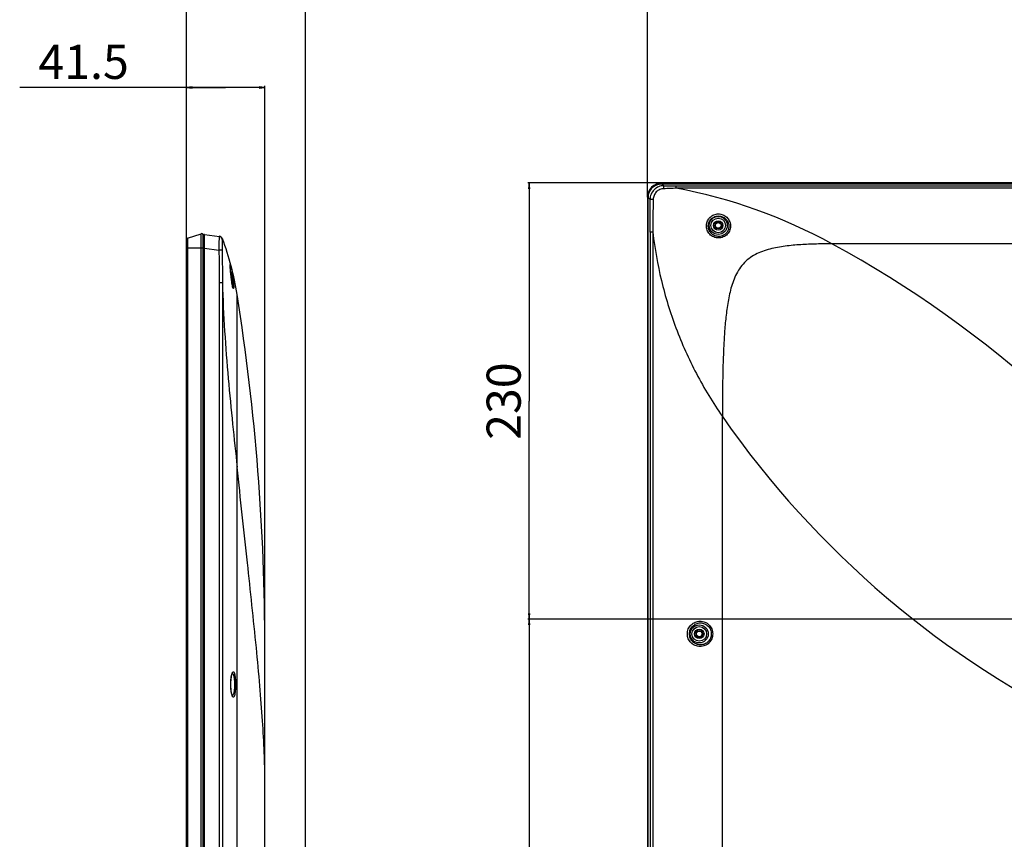
# Model space of a CAD drawing. Units: millimetres. Extents: x 0 to 3500, y 0 to 2000.
# Drawn here: x 1854 to 2374, y 1106 to 1538 of the extents above; entities that cross this region are included whole.
import ezdxf

# ---------------------------------------------------------------- set-up
doc = ezdxf.new("R2010")
doc.units = ezdxf.units.MM
doc.header["$LTSCALE"] = 192.5
doc.layers.get('0').update_dxf_attribs({"linetype": 'CONTINUOUS'})
doc.layers.add('7_ALL_FEATURES', color=7, linetype='CONTINUOUS')
doc.layers.add('DEF_DRAFT_DIM', color=7, linetype='CONTINUOUS')
doc.styles.get("Standard").update_dxf_attribs({"font": 'txt', "width": 0.8})
doc.dimstyles.new('DIMSTYLE_2', dxfattribs={"dimtxt": 18, "dimasz": 3, "dimexe": 0.8, "dimexo": 0.2, "dimgap": 4.5, "dimtad": 1, "dimdec": 1, "dimdsep": 46, "dimtxsty": 'Standard', "dimblk": 'OPEN', "dimblk1": 'OPEN', "dimblk2": 'OPEN', "dimcen": 0.09, "dimadec": 0, "dimazin": 0, "dimtp": 0.8, "dimtm": 0.8, "dimtfac": 1, "dimtdec": 1, "dimtofl": 0, "dimtmove": 0, "dimatfit": 3, "dimldrblk": 'OPEN', "dimfxl": 0, "dimtolj": 1, "dimarcsym": 0})
doc.dimstyles.new('DIMSTYLE_4', dxfattribs={"dimtxt": 18, "dimasz": 3, "dimexe": 0.8, "dimexo": 0.2, "dimgap": 4.5, "dimtad": 1, "dimdec": 1, "dimdsep": 46, "dimtxsty": 'Standard', "dimblk": 'OPEN', "dimblk1": 'OPEN', "dimblk2": 'OPEN', "dimcen": 0.09, "dimadec": 0, "dimazin": 0, "dimtp": 0.3, "dimtm": 0.3, "dimtfac": 1, "dimtdec": 1, "dimtofl": 0, "dimtmove": 0, "dimatfit": 3, "dimldrblk": 'OPEN', "dimfxl": 0, "dimtolj": 1, "dimarcsym": 0})
doc.dimstyles.new('DIMSTYLE_8', dxfattribs={"dimtxt": 18, "dimasz": 3, "dimexe": 0.8, "dimexo": 0.2, "dimgap": 4.5, "dimtad": 1, "dimdec": 0, "dimdsep": 46, "dimtxsty": 'Standard', "dimblk": 'OPEN', "dimblk1": 'OPEN', "dimblk2": 'OPEN', "dimcen": 0.09, "dimadec": 0, "dimazin": 0, "dimtp": 0.5, "dimtm": 0.5, "dimtfac": 1, "dimtdec": 0, "dimtofl": 0, "dimtmove": 0, "dimatfit": 3, "dimldrblk": 'OPEN', "dimfxl": 0, "dimtolj": 1, "dimarcsym": 0})

# ---------------------------------------------------------------- blocks, each defined once
blk = doc.blocks.new('_OPEN')
at = {"color": 0, "linetype": 'ByBlock'}
for p, q in [((0, 0), (-1, 0.12)), ((-1, -0.12), (0, 0)), ((-1, 0), (0, 0))]:
    blk.add_line(p, q, dxfattribs=at)
blk = doc.blocks.new('*D8')
at = {"layer": 'DEF_DRAFT_DIM', "color": 2, "linetype": 'Continuous'}
for p, q in [((1963.03, 1502.69), (1854.33, 1502.69)), ((1942.31, 1418.03), (1942.31, 1503.49)), ((1942.31, 1502.69), (1963.03, 1502.69)), ((1983.75, 1502.69), (1963.03, 1502.69)), ((1983.75, 1136.83), (1983.75, 1503.49))]:
    blk.add_line(p, q, dxfattribs=at)
at = {"layer": 'DEF_DRAFT_DIM', "color": 2, "linetype": 'Continuous', "xscale": 3, "yscale": 3, "zscale": 3, "rotation": 180}
blk.add_blockref('_OPEN', (1942.31, 1502.69), dxfattribs=at)
at = {"layer": 'DEF_DRAFT_DIM', "color": 2, "linetype": 'Continuous', "xscale": 3, "yscale": 3, "zscale": 3}
blk.add_blockref('_OPEN', (1983.75, 1502.69), dxfattribs=at)
at = {"layer": 'DEF_DRAFT_DIM', "color": 2, "linetype": 'Continuous', "insert": (1911.93, 1525.19), "char_height": 18, "width": 57.6, "attachment_point": 3, "line_spacing_factor": 0.9}
blk.add_mtext('41.5', dxfattribs=at)
blk = doc.blocks.new('*D9')
at = {"layer": 'DEF_DRAFT_DIM', "color": 2, "linetype": 'Continuous'}
for p, q in [((1973.78, 1549.06), (1861.15, 1549.06)), ((1942.31, 1418.03), (1942.31, 1549.86)), ((1942.31, 1549.06), (1973.78, 1549.06)), ((2005.25, 1549.06), (1973.78, 1549.06)), ((2005.25, 811.84), (2005.25, 1549.86))]:
    blk.add_line(p, q, dxfattribs=at)
at = {"layer": 'DEF_DRAFT_DIM', "color": 2, "linetype": 'Continuous', "xscale": 3, "yscale": 3, "zscale": 3, "rotation": 180}
blk.add_blockref('_OPEN', (1942.31, 1549.06), dxfattribs=at)
at = {"layer": 'DEF_DRAFT_DIM', "color": 2, "linetype": 'Continuous', "xscale": 3, "yscale": 3, "zscale": 3}
blk.add_blockref('_OPEN', (2005.25, 1549.06), dxfattribs=at)
at = {"layer": 'DEF_DRAFT_DIM', "color": 2, "linetype": 'Continuous', "insert": (1889.95, 1571.56), "char_height": 18, "width": 28.8, "attachment_point": 3, "line_spacing_factor": 0.9}
blk.add_mtext('63', dxfattribs=at)
blk = doc.blocks.new('*D17')
at = {"layer": 'DEF_DRAFT_DIM', "color": 2, "linetype": 'Continuous'}
for p, q in [((2185.65, 1444.74), (2185.65, 1569.62)), ((2656.05, 1222.14), (2656.05, 1569.62)), ((2185.65, 1568.82), (2420.85, 1568.82)), ((2656.05, 1568.82), (2420.85, 1568.82))]:
    blk.add_line(p, q, dxfattribs=at)
at = {"layer": 'DEF_DRAFT_DIM', "color": 2, "linetype": 'Continuous', "xscale": 3, "yscale": 3, "zscale": 3, "rotation": 180}
blk.add_blockref('_OPEN', (2185.65, 1568.82), dxfattribs=at)
at = {"layer": 'DEF_DRAFT_DIM', "color": 2, "linetype": 'Continuous', "xscale": 3, "yscale": 3, "zscale": 3}
blk.add_blockref('_OPEN', (2656.05, 1568.82), dxfattribs=at)
at = {"layer": 'DEF_DRAFT_DIM', "color": 2, "linetype": 'Continuous', "insert": (2420.85, 1591.32), "char_height": 18, "width": 72, "attachment_point": 2, "line_spacing_factor": 0.9}
blk.add_mtext('470.4', dxfattribs=at)
blk = doc.blocks.new('*D20')
at = {"layer": 'DEF_DRAFT_DIM', "color": 2, "linetype": 'Continuous'}
for p, q in [((2193.15, 1452.25), (2122.5, 1452.25)), ((2123.3, 1452.25), (2123.3, 1337.1)), ((2123.3, 1221.94), (2123.3, 1337.1)), ((2655.85, 1221.94), (2122.5, 1221.94))]:
    blk.add_line(p, q, dxfattribs=at)
at = {"layer": 'DEF_DRAFT_DIM', "color": 2, "linetype": 'Continuous', "xscale": 3, "yscale": 3, "zscale": 3}
for p, rotation in [((2123.3, 1452.25), 90), ((2123.3, 1221.94), 270)]:
    blk.add_blockref('_OPEN', p, dxfattribs=dict(at, rotation=rotation))
at = {"layer": 'DEF_DRAFT_DIM', "color": 2, "linetype": 'Continuous', "insert": (2100.8, 1337.1), "char_height": 18, "width": 43.2, "attachment_point": 2, "rotation": 90, "line_spacing_factor": 0.9}
blk.add_mtext('230', dxfattribs=at)
blk = doc.blocks.new('*D21')
at = {"layer": 'DEF_DRAFT_DIM', "color": 2, "linetype": 'Continuous'}
for p, q in [((2655.85, 1221.94), (2122.5, 1221.94)), ((2123.3, 1221.94), (2123.3, 1071.94)), ((2123.3, 921.94), (2123.3, 1071.94)), ((2655.85, 921.94), (2122.5, 921.94))]:
    blk.add_line(p, q, dxfattribs=at)
at = {"layer": 'DEF_DRAFT_DIM', "color": 2, "linetype": 'Continuous', "xscale": 3, "yscale": 3, "zscale": 3}
for p, rotation in [((2123.3, 1221.94), 90), ((2123.3, 921.94), 270)]:
    blk.add_blockref('_OPEN', p, dxfattribs=dict(at, rotation=rotation))
at = {"layer": 'DEF_DRAFT_DIM', "color": 2, "linetype": 'Continuous', "insert": (2100.8, 1071.94), "char_height": 18, "width": 43.2, "attachment_point": 2, "rotation": 90, "line_spacing_factor": 0.9}
blk.add_mtext('300', dxfattribs=at)

msp = doc.modelspace()

# ---------------------------------------------------------------- linework, layer by layer
at = {"color": 7, "linetype": 'Continuous'}
for p, q in [((2200.928, 1450.801), (3411.18, 1450.801)), ((3411.18, 1449.522), (2200.928, 1449.522)), ((1959.769, 1424.082), (1959.572, 1424.108)), ((3328.993, 1420.141), (2283.114, 1420.141)), ((1983.751, 1199.995), (1983.751, 1206.625)), ((1983.751, 1155.225), (1983.751, 1190.425))]:
    msp.add_line(p, q, dxfattribs=at)
msp.add_arc((1820.952, 1370.072), 150, 15.20727, 15.22144, dxfattribs=at)
at = {"layer": '7_ALL_FEATURES', "color": 7, "linetype": 'Continuous'}
for p, q in [((2193.354, 1452.253), (2193.354, 1451.853)), ((3418.754, 1452.253), (2193.354, 1452.253)), ((2193.379, 1451.86), (2193.379, 1451.854)), ((2193.379, 1451.86), (3418.728, 1451.86)), ((2193.379, 1451.854), (2194.406, 1450.827)), ((2193.379, 1451.854), (3418.728, 1451.854)), ((2200.928, 1449.522), (2200.928, 1450.801)), ((2185.645, 1444.544), (2185.645, 745.255)), ((2186.039, 1444.544), (2185.645, 1444.544)), ((2186.038, 746.544), (2186.038, 1444.519)), ((2186.038, 1444.519), (2186.044, 1444.519)), ((2186.044, 746.544), (2186.044, 1444.519)), ((2186.044, 1444.519), (2187.055, 1443.507)), ((2217.814, 1429.273), (2217.818, 1429.844)), ((1942.874, 1423.211), (1950.11, 1425.496)), ((1950.11, 718.536), (1950.11, 1425.496)), ((1951.151, 711.628), (1951.151, 1424.734)), ((1951.83, 1425.135), (1959.769, 1424.082)), ((2187.08, 1426.234), (2187.08, 831.821)), ((2188.53, 1426.234), (2187.08, 1426.234)), ((2188.53, 1426.234), (2188.53, 831.821)), ((1942.315, 718.802), (1942.315, 1422.448)), ((1942.874, 1423.211), (1942.875, 718.802)), ((1951.151, 1417.825), (1942.315, 1417.825)), ((1951.151, 1417.799), (1951.83, 1417.799)), ((1951.83, 719.825), (1951.83, 1417.799)), ((1951.83, 1417.799), (1959.454, 1416.788)), ((1965.427, 1407.96), (1965.407, 1408.19)), ((1965.494, 1407.226), (1965.464, 1407.548)), ((1965.528, 1406.864), (1965.494, 1407.226)), ((1965.568, 1406.46), (1965.528, 1406.864)), ((1965.612, 1406.011), (1965.568, 1406.46)), ((1965.661, 1405.517), (1965.612, 1406.011)), ((1965.716, 1404.976), (1965.661, 1405.517)), ((1965.777, 1404.385), (1965.716, 1404.976)), ((1959.642, 1399.515), (1959.642, 805.102)), ((1961.307, 1399.515), (1959.642, 1399.515)), ((1961.307, 1399.515), (1961.307, 805.102)), ((1966.427, 1399.208), (1966.382, 1399.489)), ((1969.123, 837.984), (1969.123, 1393.421)), ((2225.254, 864.703), (2225.254, 1329.005)), ((1983.751, 838.025), (1983.751, 1206.625))]:
    msp.add_line(p, q, dxfattribs=at)
for points in [[(2193.379, 1451.86), (2192.783, 1451.836), (2192.044, 1451.739), (2191.322, 1451.569), (2190.622, 1451.328), (2189.951, 1451.018), (2189.316, 1450.643), (2188.723, 1450.206), (2188.177, 1449.712), (2187.683, 1449.165), (2187.247, 1448.57), (2186.874, 1447.935), (2186.565, 1447.263), (2186.325, 1446.563), (2186.157, 1445.84), (2186.061, 1445.102), (2186.038, 1444.519)], [(1965.407, 1408.19), (1965.391, 1408.387), (1965.385, 1408.474), (1965.38, 1408.553), (1965.375, 1408.623), (1965.372, 1408.686), (1965.369, 1408.74), (1965.367, 1408.786), (1965.366, 1408.824), (1965.366, 1408.852), (1965.366, 1408.87), (1965.366, 1408.873)], [(1965.464, 1407.548), (1965.438, 1407.831), (1965.427, 1407.96)], [(1965.9, 1403.235), (1965.845, 1403.746), (1965.81, 1404.072), (1965.777, 1404.385)], [(1966.382, 1399.489), (1966.336, 1399.789), (1966.289, 1400.109), (1966.241, 1400.449), (1966.192, 1400.81), (1966.143, 1401.19), (1966.092, 1401.592), (1966.041, 1402.013), (1965.989, 1402.454), (1965.936, 1402.914), (1965.9, 1403.235)], [(1966.912, 1397), (1966.913, 1396.998), (1966.912, 1397), (1966.904, 1397.02), (1966.89, 1397.056), (1966.871, 1397.108), (1966.85, 1397.175), (1966.825, 1397.258), (1966.798, 1397.355), (1966.768, 1397.467), (1966.737, 1397.594), (1966.704, 1397.737), (1966.669, 1397.896), (1966.632, 1398.072), (1966.593, 1398.265), (1966.554, 1398.474), (1966.513, 1398.701), (1966.47, 1398.945), (1966.427, 1399.208)], [(1965.783, 1187.525), (1965.787, 1187.999), (1965.804, 1188.644), (1965.835, 1189.275), (1965.877, 1189.877), (1965.93, 1190.436), (1965.99, 1190.94), (1966.054, 1191.389), (1966.121, 1191.786), (1966.191, 1192.136), (1966.261, 1192.442), (1966.331, 1192.704), (1966.398, 1192.922), (1966.461, 1193.098), (1966.516, 1193.231), (1966.562, 1193.324), (1966.593, 1193.378), (1966.598, 1193.385)], [(1966.605, 1181.655), (1966.605, 1181.655), (1966.591, 1181.675), (1966.557, 1181.734), (1966.51, 1181.834), (1966.452, 1181.976), (1966.387, 1182.161), (1966.319, 1182.39), (1966.248, 1182.662), (1966.177, 1182.978), (1966.108, 1183.337), (1966.042, 1183.738), (1965.98, 1184.182), (1965.924, 1184.668), (1965.875, 1185.196), (1965.835, 1185.764), (1965.805, 1186.37), (1965.788, 1187.01), (1965.783, 1187.525)]]:
    msp.add_lwpolyline(points, dxfattribs=at)
for centre, radius in [((2223.054, 1429.844), 4.769), ((2223.054, 1429.844), 3.863), ((2223.054, 1429.844), 2.5), ((2223.054, 1429.844), 1.8), ((2223.054, 1429.844), 1.5), ((2213.054, 1214.244), 4.769), ((2213.054, 1214.244), 3.863), ((2213.054, 1214.244), 2.5), ((2213.054, 1214.244), 1.8), ((2213.054, 1214.244), 1.5)]:
    msp.add_circle(centre, radius, dxfattribs=at)
for centre, radius, start, end in [((2193.354, 1444.544), 7.708, 90, 180), ((2200.912, 2260.641), 809.839, 269.539687, 270.001069), ((2148.905, 1174.361), 280.036, 61.36304, 79.294), ((-1350.869, 1429.77), 3537.951, 359.942738, 0.222474), ((3180.244, 1423.847), 991.717, 178.859948, 179.862085), ((1950.351, 1424.734), 0.8, 0, 107.52557), ((1951.751, 1424.54), 0.6, 82.44366, 180), ((1921.571, 1424.131), 30.286, 0.80478, 1.26957), ((1959.308, 1422.129), 1.997, 10.8142, 82.4124), ((1959.506, 1422.099), 2, 20.58218, 82.44366), ((1943.115, 1422.448), 0.8, 107.52557, 180), ((1820.952, 1370.072), 150, 8.95528, 20.58141), ((1995.55, 893.542), 600, 34.495268, 61.361981), ((1918.074, 1394.081), 48.896, 10.83745, 13.10643), ((1918.354, 1394.129), 48.612, 10.66508, 10.84389), ((1971.321, 1398.354), 4.646, 197.09495, 197.40292), ((783.751, 1206.625), 1200, 0, 8.955278), ((2635.799, 1614.403), 500, 214.80577, 244.43773), ((1971.042, 1191.711), 4.859, 159.30798, 161.13075), ((1966.57, 1193.03), 0.279, 80.50048, 93.95211), ((1971.822, 1183.608), 5.684, 197.87535, 198.88714), ((1971.006, 1183.327), 4.82, 198.86107, 200.84058)]:
    msp.add_arc(centre, radius, start, end, dxfattribs=at)
for points, knots in [([(2186.044, 1444.519), (2186.045, 1445.473), (2186.423, 1447.402), (2188.053, 1449.845), (2190.496, 1451.474), (2192.425, 1451.853), (2193.379, 1451.854)], [0, 0, 0, 0, 0.2500138, 0.4999978, 0.7499821, 1, 1, 1, 1]), ([(2194.406, 1450.827), (2193.452, 1450.829), (2191.521, 1450.453), (2189.076, 1448.828), (2187.438, 1446.391), (2187.056, 1444.462), (2187.055, 1443.507)], [0, 0, 0, 0, 0.250024, 0.5000567, 0.7500446, 1, 1, 1, 1]), ([(2194.29, 1449.223), (2194.294, 1449.418), (2194.305, 1449.777), (2194.327, 1450.255), (2194.363, 1450.592), (2194.381, 1450.773), (2194.406, 1450.827)], [0, 0, 0, 0, 0.3632628, 0.6690171, 0.8879944, 1, 1, 1, 1]), ([(2194.29, 1449.223), (2193.567, 1449.202), (2192.117, 1448.862), (2190.288, 1447.604), (2189.05, 1445.758), (2188.737, 1444.302), (2188.723, 1443.578)], [0, 0, 0, 0, 0.2498575, 0.4999404, 0.7500106, 1, 1, 1, 1]), ([(2200.927, 1449.522), (2200.376, 1449.464), (2199.269, 1449.406), (2197.057, 1449.309), (2195.397, 1449.255), (2194.29, 1449.223)], [0, 0, 0, 0, 0.2500408, 0.5001315, 1, 1, 1, 1]), ([(2188.723, 1443.578), (2188.521, 1443.576), (2188.149, 1443.569), (2187.653, 1443.557), (2187.3, 1443.533), (2187.114, 1443.524), (2187.055, 1443.507)], [0, 0, 0, 0, 0.3626876, 0.6694651, 0.8892335, 1, 1, 1, 1]), ([(2216.827, 1429.958), (2216.871, 1430.752), (2217.266, 1432.341), (2218.697, 1434.325), (2220.768, 1435.641), (2223.179, 1436.092), (2225.578, 1435.62), (2227.627, 1434.308), (2229.054, 1432.353), (2229.467, 1430.787), (2229.524, 1430.001)], [0, 0, 0, 0, 0.1251516, 0.2505442, 0.3761902, 0.5019234, 0.6273161, 0.7519788, 0.8760092, 1, 1, 1, 1]), ([(2217.818, 1429.844), (2217.858, 1430.516), (2218.2, 1431.86), (2219.429, 1433.529), (2221.202, 1434.616), (2223.249, 1434.967), (2225.275, 1434.556), (2227.01, 1433.456), (2228.234, 1431.822), (2228.603, 1430.507), (2228.661, 1429.844)], [0, 0, 0, 0, 0.1251803, 0.2506864, 0.3765619, 0.5025801, 0.6281222, 0.7526564, 0.8763489, 1, 1, 1, 1]), ([(2229.524, 1430.001), (2229.586, 1429.147), (2229.355, 1427.388), (2227.986, 1425.116), (2226.165, 1423.833), (2224.503, 1423.311), (2222.774, 1423.135), (2220.605, 1423.585), (2218.796, 1424.856), (2217.74, 1426.227), (2216.979, 1427.779), (2216.78, 1429.101), (2216.827, 1429.958)], [0, 0, 0, 0, 0.1243154, 0.2494035, 0.3748553, 0.4378771, 0.5008032, 0.6256677, 0.7502108, 0.8127669, 0.8753453, 1, 1, 1, 1]), ([(2228.661, 1429.844), (2228.723, 1429.137), (2228.56, 1427.674), (2227.468, 1425.76), (2225.7, 1424.426), (2223.554, 1423.896), (2221.378, 1424.236), (2219.503, 1425.376), (2218.201, 1427.137), (2217.846, 1428.561), (2217.814, 1429.273)], [0, 0, 0, 0, 0.1242623, 0.24955, 0.3753682, 0.5010284, 0.6261569, 0.7508213, 0.8753393, 1, 1, 1, 1]), ([(1951.849, 1424.802), (1951.848, 1424.85), (1951.845, 1424.931), (1951.845, 1425.042), (1951.833, 1425.092), (1951.837, 1425.134), (1951.83, 1425.135)], [0, 0, 0, 0, 0.4332743, 0.744882, 0.9336176, 1, 1, 1, 1]), ([(1951.83, 1417.799), (1951.844, 1419.151), (1951.859, 1421.403), (1951.867, 1423.655), (1951.854, 1424.556)], [0, 0, 0, 0, 0.6000341, 1, 1, 1, 1]), ([(1959.572, 1424.108), (1959.565, 1424.109), (1959.571, 1424.062), (1959.561, 1424.017), (1959.566, 1423.9), (1959.564, 1423.818), (1959.564, 1423.769)], [0, 0, 0, 0, 0.0623537, 0.249905, 0.5629624, 1, 1, 1, 1]), ([(2188.53, 1426.234), (2189.519, 1417.657), (2192.559, 1400.515), (2200.259, 1375.445), (2211.056, 1351.347), (2220.223, 1336.241), (2225.254, 1329.005)], [0, 0, 0, 0, 0.2468686, 0.4963269, 0.7480152, 1, 1, 1, 1]), ([(1959.564, 1423.769), (1959.563, 1423.426), (1959.545, 1421.099), (1959.469, 1418.772), (1959.454, 1416.788)], [0, 0, 0, 0, 0.1474646, 1, 1, 1, 1]), ([(1961.269, 1422.504), (1961.254, 1422.496), (1961.237, 1422.442), (1961.22, 1422.349), (1961.205, 1422.199), (1961.187, 1421.908), (1961.17, 1421.431), (1961.152, 1420.739), (1961.139, 1419.904), (1961.133, 1418.956), (1961.138, 1417.928), (1961.153, 1417.22), (1961.165, 1416.859)], [0, 0, 0, 0, 0.0089201, 0.0263958, 0.052706, 0.0876029, 0.1817033, 0.3054916, 0.4548645, 0.6245774, 0.8084684, 1, 1, 1, 1]), ([(1961.378, 1422.803), (1961.4, 1422.744), (1961.423, 1422.609), (1961.317, 1422.53), (1961.269, 1422.504)], [0, 0, 0, 0, 0.5334067, 1, 1, 1, 1]), ([(2283.114, 1420.141), (2280.368, 1420.141), (2274.876, 1420.085), (2266.643, 1419.751), (2258.436, 1419.013), (2251.657, 1417.825), (2246.395, 1416.228), (2242.606, 1414.584), (2239.107, 1412.374), (2236.078, 1409.548), (2233.638, 1406.204), (2231.76, 1402.525), (2230.332, 1398.654), (2228.877, 1393.355), (2227.662, 1386.587), (2226.74, 1378.399), (2226.139, 1370.181), (2225.617, 1359.209), (2225.31, 1345.481), (2225.254, 1334.497), (2225.254, 1329.005)], [0, 0, 0, 0, 0.062507, 0.125016, 0.1875147, 0.2499926, 0.2812437, 0.3124908, 0.3437314, 0.3749674, 0.4062067, 0.4374531, 0.4687037, 0.4999561, 0.5624488, 0.6249607, 0.6874669, 0.7499744, 0.8749859, 1, 1, 1, 1]), ([(1961.165, 1416.859), (1960.972, 1416.846), (1960.402, 1416.827), (1959.832, 1416.802), (1959.454, 1416.788)], [0, 0, 0, 0, 0.3383968, 1, 1, 1, 1]), ([(1959.454, 1416.788), (1959.56, 1413.911), (1959.639, 1408.152), (1959.642, 1402.394), (1959.642, 1399.515)], [0, 0, 0, 0, 0.4999916, 1, 1, 1, 1]), ([(1961.165, 1416.859), (1961.26, 1413.97), (1961.318, 1408.187), (1961.308, 1402.406), (1961.307, 1399.515)], [0, 0, 0, 0, 0.4999695, 1, 1, 1, 1]), ([(1965.35, 1408.955), (1965.348, 1409.015), (1965.344, 1409.097), (1965.356, 1409.178), (1965.361, 1409.217), (1965.392, 1409.218), (1965.408, 1409.182), (1965.434, 1409.136), (1965.449, 1409.092), (1965.459, 1409.066)], [0, 0, 0, 0, 0.4048065, 0.5230903, 0.5880096, 0.6230669, 0.6942355, 0.8192286, 1, 1, 1, 1]), ([(1965.358, 1408.771), (1965.357, 1408.788), (1965.354, 1408.849), (1965.351, 1408.91), (1965.35, 1408.955)], [0, 0, 0, 0, 0.2739671, 1, 1, 1, 1]), ([(1965.896, 1403.239), (1965.774, 1404.353), (1965.617, 1405.899), (1965.441, 1407.743), (1965.376, 1408.472), (1965.358, 1408.771)], [0, 0, 0, 0, 0.6047273, 0.8386278, 1, 1, 1, 1]), ([(1965.459, 1409.066), (1965.464, 1409.051), (1965.488, 1408.981), (1965.51, 1408.91), (1965.527, 1408.854)], [0, 0, 0, 0, 0.2123813, 1, 1, 1, 1]), ([(1965.527, 1408.854), (1965.613, 1408.568), (1965.794, 1407.849), (1966.212, 1405.998), (1966.506, 1404.424), (1966.691, 1403.282)], [0, 0, 0, 0, 0.1573672, 0.3903542, 1, 1, 1, 1]), ([(1961.307, 1399.515), (1961.578, 1391.008), (1962.392, 1374.149), (1964.306, 1349.274), (1966.65, 1325.377), (1968.332, 1309.82), (1969.123, 1302.286)], [0, 0, 0, 0, 0.2617013, 0.5188927, 0.7670406, 1, 1, 1, 1]), ([(1966.383, 1399.442), (1966.338, 1399.734), (1966.154, 1400.997), (1966.004, 1402.264), (1965.896, 1403.239)], [0, 0, 0, 0, 0.2316141, 1, 1, 1, 1]), ([(1966.127, 1403.125), (1966.231, 1402.571), (1966.414, 1401.499), (1966.613, 1399.992), (1966.715, 1398.747), (1966.731, 1398.018), (1966.706, 1397.725)], [0, 0, 0, 0, 0.3107808, 0.5997368, 0.8374814, 1, 1, 1, 1]), ([(1966.88, 1396.988), (1966.779, 1397.317), (1966.599, 1398.134), (1966.458, 1398.957), (1966.383, 1399.442)], [0, 0, 0, 0, 0.4117127, 1, 1, 1, 1]), ([(1966.691, 1403.282), (1966.776, 1402.754), (1966.931, 1401.72), (1967.115, 1400.231), (1967.222, 1399.074), (1967.273, 1398.254), (1967.291, 1397.743), (1967.293, 1397.314), (1967.277, 1396.974), (1967.254, 1396.749), (1967.22, 1396.618), (1967.197, 1396.547), (1967.126, 1396.479), (1967.031, 1396.587), (1966.966, 1396.736), (1966.914, 1396.88), (1966.888, 1396.965)], [0, 0, 0, 0, 0.2172091, 0.4247737, 0.6093129, 0.6890599, 0.7586534, 0.8169875, 0.8632042, 0.8967599, 0.9087648, 0.9176966, 0.9279898, 0.9402479, 0.9639044, 1, 1, 1, 1]), ([(1983.751, 1136.625), (1983.751, 1141.596), (1983.493, 1152.153), (1982.555, 1168.862), (1981.107, 1187.313), (1978.504, 1215.169), (1974.364, 1253.668), (1970.89, 1285.456), (1969.123, 1302.286)], [0, 0, 0, 0, 0.0896397, 0.1903621, 0.3017664, 0.4233554, 0.6948517, 1, 1, 1, 1]), ([(2206.761, 1214.244), (2206.761, 1215.122), (2207.03, 1216.456), (2207.87, 1218.005), (2208.988, 1219.355), (2210.844, 1220.585), (2213.452, 1221.101), (2216.065, 1220.592), (2218.297, 1219.118), (2219.803, 1216.893), (2220.158, 1215.122), (2220.158, 1214.244)], [0, 0, 0, 0, 0.1258917, 0.1889059, 0.2516874, 0.376006, 0.4998685, 0.6239079, 0.7486002, 0.8740529, 1, 1, 1, 1]), ([(2207.875, 1214.244), (2207.875, 1215.004), (2208.18, 1216.533), (2209.474, 1218.453), (2211.389, 1219.727), (2213.635, 1220.176), (2215.887, 1219.737), (2217.813, 1218.462), (2219.111, 1216.537), (2219.417, 1215.004), (2219.417, 1214.244)], [0, 0, 0, 0, 0.1262868, 0.251585, 0.3757161, 0.4992853, 0.6231403, 0.7478817, 0.8736213, 1, 1, 1, 1]), ([(2220.158, 1214.244), (2220.158, 1213.367), (2219.803, 1211.596), (2218.297, 1209.371), (2216.065, 1207.897), (2213.452, 1207.388), (2210.844, 1207.904), (2208.988, 1209.134), (2207.87, 1210.484), (2207.03, 1212.032), (2206.761, 1213.367), (2206.761, 1214.244)], [0, 0, 0, 0, 0.1259455, 0.2513985, 0.3760913, 0.500131, 0.6239934, 0.7483117, 0.8110929, 0.8741068, 1, 1, 1, 1]), ([(2219.417, 1214.244), (2219.417, 1213.485), (2219.111, 1211.952), (2217.813, 1210.027), (2215.887, 1208.752), (2213.635, 1208.313), (2211.389, 1208.762), (2209.474, 1210.036), (2208.18, 1211.956), (2207.875, 1213.485), (2207.875, 1214.244)], [0, 0, 0, 0, 0.126377, 0.2521169, 0.3768588, 0.5007142, 0.6242833, 0.7484141, 0.8737117, 1, 1, 1, 1]), ([(1965.761, 1187.525), (1965.761, 1188.637), (1965.838, 1190.215), (1966.13, 1192.132), (1966.327, 1192.938), (1966.444, 1193.282)], [0, 0, 0, 0, 0.5733072, 0.8123956, 1, 1, 1, 1]), ([(1966.497, 1193.428), (1966.542, 1193.548), (1966.631, 1193.758), (1966.788, 1194.014), (1966.951, 1194.181), (1967.228, 1194.249), (1967.462, 1193.977), (1967.619, 1193.647), (1967.756, 1193.253), (1967.878, 1192.77), (1968.035, 1191.96), (1968.182, 1190.777), (1968.287, 1189.208), (1968.311, 1188.099), (1968.311, 1187.525)], [0, 0, 0, 0, 0.0481109, 0.085243, 0.1124463, 0.1333191, 0.183944, 0.2242377, 0.2757298, 0.3382653, 0.4112261, 0.5843895, 0.7849828, 1, 1, 1, 1]), ([(1966.616, 1193.305), (1966.706, 1193.29), (1966.902, 1193.14), (1967.101, 1192.77), (1967.289, 1192.226), (1967.52, 1191.192), (1967.7, 1189.603), (1967.747, 1188.253), (1967.747, 1187.525)], [0, 0, 0, 0, 0.0452923, 0.1130744, 0.2081172, 0.3297327, 0.6387558, 1, 1, 1, 1]), ([(1966.413, 1181.864), (1966.301, 1182.21), (1966.113, 1183.011), (1965.835, 1184.897), (1965.761, 1186.441), (1965.761, 1187.525)], [0, 0, 0, 0, 0.1910381, 0.4308252, 1, 1, 1, 1]), ([(1968.311, 1187.525), (1968.311, 1186.952), (1968.287, 1185.845), (1968.182, 1184.279), (1968.036, 1183.096), (1967.88, 1182.287), (1967.758, 1181.804), (1967.622, 1181.409), (1967.464, 1181.077), (1967.232, 1180.803), (1966.955, 1180.867), (1966.792, 1181.031), (1966.635, 1181.284), (1966.546, 1181.493), (1966.501, 1181.612)], [0, 0, 0, 0, 0.214962, 0.4155569, 0.5888166, 0.6618689, 0.7245258, 0.7761668, 0.8166289, 0.8675403, 0.8883433, 0.9153384, 0.9521958, 1, 1, 1, 1]), ([(1967.747, 1187.525), (1967.747, 1186.774), (1967.71, 1185.684), (1967.568, 1184.302), (1967.432, 1183.436), (1967.254, 1182.713), (1967.057, 1182.145), (1966.757, 1181.727), (1966.55, 1181.742)], [0, 0, 0, 0, 0.3706082, 0.5377166, 0.6841713, 0.8051017, 0.8974516, 1, 1, 1, 1])]:
    msp.add_open_spline(points, degree=3, knots=knots, dxfattribs=at)

# ---------------------------------------------------------------- dimensions: what is measured, and where the dimension line sits
at = {"layer": 'DEF_DRAFT_DIM', "color": 2, "linetype": 'Continuous'}
for base, p1, p2, dimstyle, picture, middle in [((2656.054, 1568.823), (2185.645, 1444.544), (2656.054, 1221.944), 'DIMSTYLE_2', '*D17', (2421.299, 1568.823)), ((1983.751, 1502.687), (1942.315, 1417.825), (1983.751, 1136.625), 'DIMSTYLE_4', '*D8', (1883.584, 1502.687))]:
    dim = msp.add_linear_dim(base=base, p1=p1, p2=p2, dimstyle=dimstyle, dxfattribs=at)
    dim.commit()
    dim.dimension.update_dxf_attribs({"geometry": picture, "text_midpoint": middle, "dimtype": 160})
for base, p1, p2, angle, dimstyle, picture, middle in [((1942.315, 1549.064), (2005.251, 811.643), (1942.315, 1417.825), 180, 'DIMSTYLE_4', '*D9', (1875.998, 1549.064)), ((2123.296, 1221.944), (2193.354, 1452.253), (2656.054, 1221.944), 270, 'DIMSTYLE_8', '*D20', (2123.296, 1337.099)), ((2123.296, 921.944), (2656.054, 1221.944), (2656.054, 921.944), 270, 'DIMSTYLE_8', '*D21', (2123.296, 1071.944))]:
    dim = msp.add_linear_dim(base=base, p1=p1, p2=p2, angle=angle, dimstyle=dimstyle, dxfattribs=at)
    dim.commit()
    dim.dimension.update_dxf_attribs({"geometry": picture, "text_midpoint": middle, "dimtype": 160})

doc.saveas('drawing.dxf')
